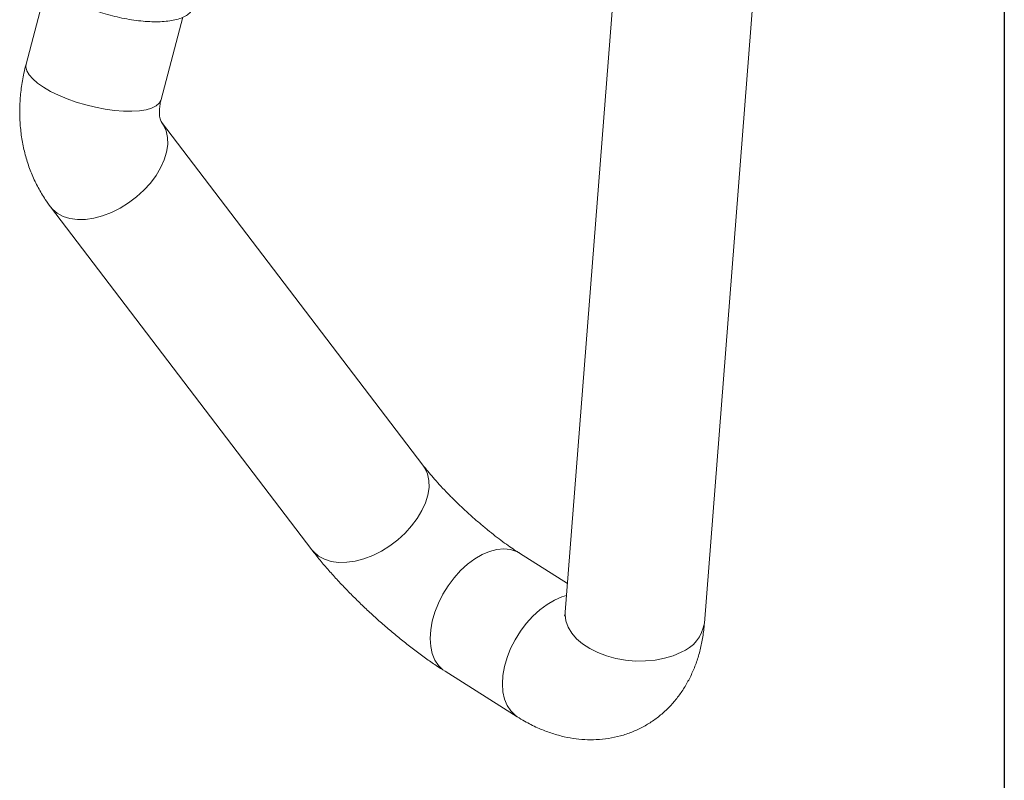
# Model space of a CAD drawing. Units: millimetres. Extents: x 5 to 1214, y -62 to 205.
# Drawn here: x 243 to 292, y 92 to 130 of the extents above; entities that cross this region are included whole.
import ezdxf

# ---------------------------------------------------------------- set-up
doc = ezdxf.new("R2010")
doc.units = ezdxf.units.MM
doc.layers.add('FORMAT', color=7, linetype='Continuous')

msp = doc.modelspace()

# ---------------------------------------------------------------- linework, layer by layer
at = {"color": 7, "linetype": 'Continuous', "lineweight": 15}
for p, q in [((273.347, 139.777), (270.304, 100.762)), ((277.183, 100.225), (280.24, 139.425)), ((244.742, 131.921), (243.668, 127.847)), ((250.34, 126.089), (251.415, 130.165)), ((263.277, 108.028), (250.366, 124.973)), ((244.878, 120.792), (257.788, 103.847)), ((270.415, 102.187), (268.048, 103.679)), ((264.369, 97.841), (267.935, 95.593))]:
    msp.add_line(p, q, dxfattribs=at)
at = {"color": 8, "linetype": 'Continuous', "lineweight": 15, "flags": 128}
for points in [[(243.668, 127.847), (243.656, 127.703), (243.703, 127.516), (243.817, 127.319), (243.997, 127.114), (244.238, 126.906), (244.535, 126.699), (244.882, 126.498), (245.272, 126.307), (245.698, 126.129), (246.15, 125.968), (246.62, 125.827), (247.098, 125.71), (247.573, 125.618), (248.037, 125.554), (248.48, 125.518), (248.893, 125.512), (249.268, 125.536), (249.596, 125.589), (249.872, 125.67), (250.089, 125.777), (250.244, 125.909), (250.332, 126.062), (250.34, 126.089)], [(244.878, 120.792), (244.969, 120.684), (245.209, 120.478), (245.499, 120.322), (245.831, 120.218), (246.201, 120.168), (246.599, 120.174), (247.017, 120.234), (247.448, 120.349), (247.883, 120.515), (248.313, 120.729), (248.728, 120.987), (249.121, 121.284), (249.483, 121.613), (249.807, 121.968), (250.087, 122.342), (250.317, 122.726), (250.492, 123.114), (250.608, 123.497), (250.664, 123.868), (250.658, 124.218), (250.59, 124.542), (250.461, 124.831), (250.366, 124.973)], [(257.788, 103.847), (257.88, 103.739), (258.12, 103.533), (258.409, 103.377), (258.742, 103.273), (259.111, 103.223), (259.509, 103.229), (259.928, 103.289), (260.359, 103.404), (260.794, 103.57), (261.223, 103.784), (261.638, 104.042), (262.031, 104.339), (262.393, 104.668), (262.718, 105.023), (262.998, 105.397), (263.228, 105.781), (263.402, 106.169), (263.519, 106.552), (263.575, 106.923), (263.568, 107.273), (263.5, 107.597), (263.372, 107.886), (263.277, 108.028)], [(264.369, 97.841), (264.264, 97.915), (264.044, 98.13), (263.868, 98.398), (263.739, 98.715), (263.661, 99.073), (263.634, 99.466), (263.66, 99.885), (263.738, 100.321), (263.866, 100.767), (264.042, 101.213), (264.262, 101.649), (264.521, 102.067), (264.815, 102.459), (265.137, 102.816), (265.481, 103.131), (265.84, 103.398), (266.206, 103.612), (266.572, 103.767), (266.931, 103.861), (267.276, 103.892), (267.598, 103.859), (267.892, 103.763), (268.048, 103.679)], [(267.935, 95.594), (267.831, 95.667), (267.611, 95.882), (267.435, 96.15), (267.306, 96.467), (267.228, 96.825), (267.201, 97.218), (267.227, 97.637), (267.305, 98.073), (267.433, 98.519), (267.609, 98.965), (267.829, 99.401), (268.088, 99.819), (268.382, 100.211), (268.704, 100.568), (269.048, 100.883), (269.407, 101.15), (269.773, 101.363), (270.139, 101.519), (270.368, 101.585)], [(276.027, 98.781), (275.637, 98.614), (275.208, 98.486), (274.75, 98.398), (274.271, 98.352), (273.781, 98.351), (273.291, 98.393), (272.81, 98.477), (272.347, 98.603), (271.914, 98.767), (271.517, 98.967), (271.166, 99.197), (270.867, 99.454), (270.627, 99.732), (270.45, 100.026), (270.34, 100.329), (270.3, 100.635), (270.304, 100.762)]]:
    msp.add_lwpolyline(points, dxfattribs=at)
at = {"color": 8, "linetype": 'Continuous', "lineweight": 15}
msp.add_arc((275.339, 100.517), 1.867, 291.6334, 351.0057, dxfattribs=at)
at = {"color": 7, "linetype": 'Continuous', "lineweight": 15}
for points, knots in [([(245.598, 131.179), (245.658, 131.143), (245.833, 131.038), (246.153, 130.87), (246.565, 130.684), (247.004, 130.513), (247.461, 130.361), (247.931, 130.228), (248.405, 130.118), (248.876, 130.032), (249.337, 129.971), (249.781, 129.937), (250.201, 129.931), (250.591, 129.953), (250.947, 130.005), (251.266, 130.09), (251.529, 130.205), (251.736, 130.348), (251.88, 130.513), (251.964, 130.658), (251.977, 130.747), (251.98, 130.768)], [0, 0, 0, 0, 0.030223, 0.088183, 0.145794, 0.203132, 0.260302, 0.317387, 0.374453, 0.431552, 0.488742, 0.546102, 0.60373, 0.661767, 0.720406, 0.779893, 0.840385, 0.892664, 0.940417, 0.985676, 1, 1, 1, 1]), ([(243.668, 127.847), (243.631, 127.697), (243.532, 127.299), (243.422, 126.648), (243.354, 125.899), (243.351, 125.156), (243.41, 124.426), (243.531, 123.713), (243.715, 123.024), (243.957, 122.364), (244.256, 121.739), (244.567, 121.216), (244.79, 120.912), (244.878, 120.792)], [0, 0, 0, 0, 0.061027, 0.160911, 0.260723, 0.360061, 0.458745, 0.556612, 0.653543, 0.74947, 0.84439, 0.938358, 1, 1, 1, 1]), ([(250.366, 124.973), (250.364, 124.977), (250.354, 124.989), (250.331, 125.03), (250.295, 125.126), (250.265, 125.269), (250.25, 125.462), (250.263, 125.703), (250.298, 125.92), (250.332, 126.053), (250.34, 126.089)], [0, 0, 0, 0, 0.068988, 0.244268, 0.397143, 0.537048, 0.682099, 0.819198, 0.952325, 1, 1, 1, 1]), ([(268.048, 103.679), (267.993, 103.714), (267.842, 103.81), (267.568, 103.996), (267.222, 104.244), (266.851, 104.525), (266.462, 104.835), (266.062, 105.169), (265.659, 105.521), (265.261, 105.886), (264.874, 106.256), (264.505, 106.625), (264.162, 106.986), (263.849, 107.331), (263.574, 107.653), (263.389, 107.882), (263.299, 108), (263.277, 108.028)], [0, 0, 0, 0, 0.038182, 0.105577, 0.174853, 0.246079, 0.31875, 0.392444, 0.466797, 0.541492, 0.616224, 0.690626, 0.764394, 0.837186, 0.908602, 0.97817, 1, 1, 1, 1]), ([(257.788, 103.847), (257.853, 103.762), (258.049, 103.509), (258.398, 103.085), (258.841, 102.578), (259.303, 102.079), (259.781, 101.588), (260.274, 101.105), (260.779, 100.631), (261.294, 100.17), (261.817, 99.722), (262.344, 99.291), (262.874, 98.879), (263.404, 98.488), (263.904, 98.14), (264.223, 97.935), (264.369, 97.841)], [0, 0, 0, 0, 0.0397443, 0.1197261, 0.1970609, 0.2724732, 0.3466679, 0.4201062, 0.4931199, 0.5659751, 0.6388887, 0.712047, 0.7857174, 0.8602293, 0.9360302, 1, 1, 1, 1]), ([(270.304, 100.762), (270.301, 100.734), (270.294, 100.658), (270.278, 100.581), (270.275, 100.572), (270.274, 100.568)], [0, 0, 0, 0, 0.225121, 0.622542, 1, 1, 1, 1]), ([(267.935, 95.593), (268.055, 95.52), (268.382, 95.321), (268.911, 95.055), (269.519, 94.812), (270.106, 94.636), (270.69, 94.518), (271.267, 94.458), (271.854, 94.455), (272.447, 94.514), (273.038, 94.641), (273.6, 94.829), (274.13, 95.075), (274.624, 95.374), (275.08, 95.723), (275.495, 96.117), (275.868, 96.553), (276.197, 97.028), (276.483, 97.542), (276.725, 98.093), (276.921, 98.68), (277.068, 99.304), (277.148, 99.824), (277.175, 100.136), (277.183, 100.225)], [0, 0, 0, 0, 0.032416, 0.088379, 0.138004, 0.186219, 0.233064, 0.278691, 0.323309, 0.371659, 0.418882, 0.465119, 0.510626, 0.555655, 0.600405, 0.645112, 0.690048, 0.735488, 0.78172, 0.829023, 0.877642, 0.927741, 0.979341, 1, 1, 1, 1])]:
    msp.add_open_spline(points, degree=3, knots=knots, dxfattribs=at)
at = {"layer": 'FORMAT'}
msp.add_line((292, 205), (292, 5), dxfattribs=at)

doc.saveas('drawing.dxf')
